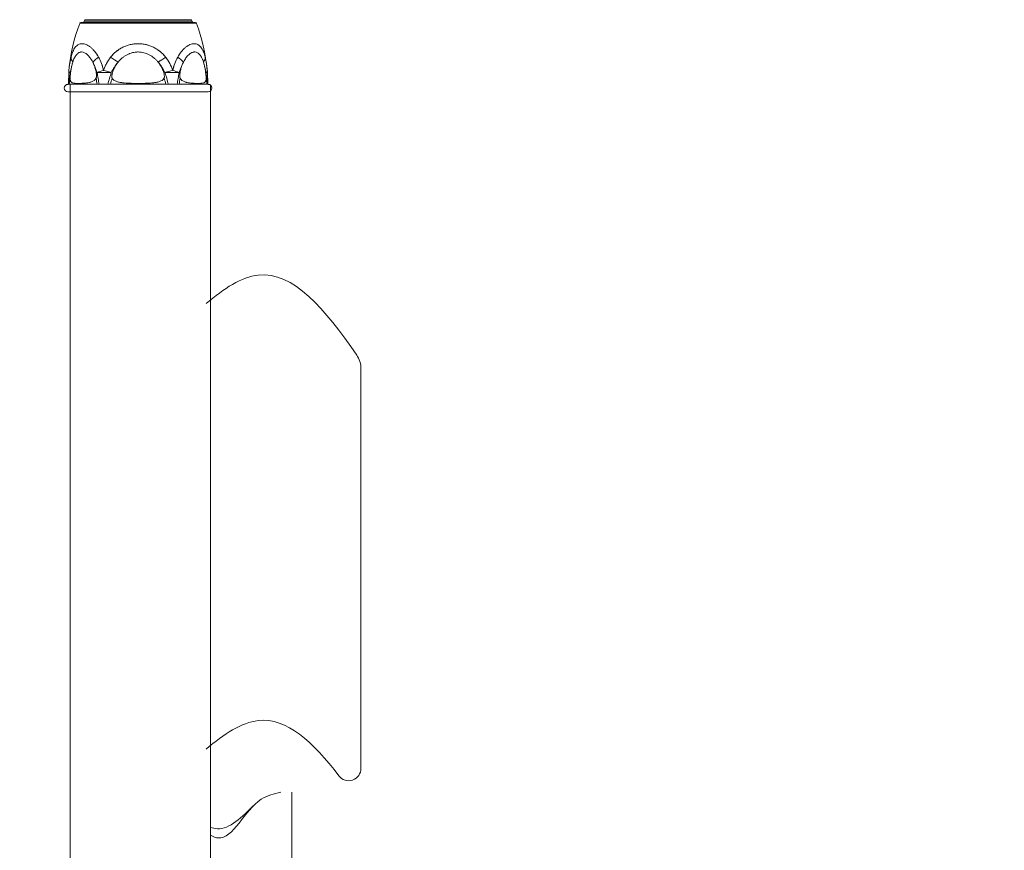
# Model space of a CAD drawing. Units: millimetres. Extents: x -5 to 212, y -5 to 302.
# Drawn here: x 123 to 134, y 233 to 242 of the extents above; entities that cross this region are included whole.
import ezdxf

# ---------------------------------------------------------------- set-up
doc = ezdxf.new("R2010")
doc.units = ezdxf.units.MM
doc.layers.add('BZ（标注层）', color=7, linetype='Continuous', lineweight=13)
doc.layers.add('LKX(可见轮廓线）', color=7, linetype='Continuous', lineweight=30)
doc.styles.add('SEACAD_Arial', font='arial.ttf')
doc.dimstyles.new('UNE', dxfattribs={"dimtxt": 2.4, "dimasz": 2.4, "dimexe": 1.2, "dimexo": 0, "dimgap": 1.2, "dimtad": 1, "dimdec": 0, "dimlfac": 100, "dimrnd": 10, "dimtxsty": 'SEACAD_Arial', "dimblk1": '_SE_FILLED', "dimblk2": '_SE_FILLED', "dimsah": 1, "dimcen": 1.2, "dimadec": 1, "dimazin": 0, "dimtfac": 1, "dimtdec": 0, "dimtmove": 0, "dimatfit": 3, "dimfxl": 1, "dimtolj": 1, "dimarcsym": 0})

# ---------------------------------------------------------------- blocks, each defined once
blk = doc.blocks.new('_SE_FILLED')
at = {"color": 0}
blk.add_line((0, 0), (-1, 0), dxfattribs=at)
blk.add_solid([(0, 0), (-1, -0.1665), (-1, 0.1665), (0, 0)], dxfattribs=at)
blk = doc.blocks.new('*D96')
at = {"color": 0, "lineweight": -2}
for p, q in [((144.517, 249.867), (35.515, 249.867)), ((36.715, 247.467), (36.715, 189.547)), ((144.517, 187.147), (35.515, 187.147))]:
    blk.add_line(p, q, dxfattribs=at)
at = {"layer": 'Defpoints', "color": 0}
for p in [(144.517, 249.867), (36.715, 187.147), (144.517, 187.147)]:
    blk.add_point(p, dxfattribs=at)
at = {"color": 0, "lineweight": -2, "xscale": 2.4, "yscale": 2.4, "zscale": 2.4}
for p, rotation in [((36.715, 249.867), 90), ((36.715, 187.147), 270)]:
    blk.add_blockref('_SE_FILLED', p, dxfattribs=dict(at, rotation=rotation))
at = {"color": 0, "insert": (34.289, 218.507), "char_height": 2.4, "attachment_point": 5, "rotation": 90, "style": 'SEACAD_Arial'}
blk.add_mtext('\\A1;4795', dxfattribs=at)

msp = doc.modelspace()

# ---------------------------------------------------------------- linework, layer by layer
at = {"layer": 'BZ（标注层）', "lineweight": 18}
for p, q in [((123.579, 187.144), (123.579, 240.894)), ((125.071, 187.144), (125.071, 240.886)), ((126.671, 237.867), (126.671, 233.62))]:
    msp.add_line(p, q, dxfattribs=at)
for centre, radius, start, end in [((126.409, 237.867), 0.262, 0, 34.4725), ((126.54, 233.62), 0.131, 217.2586, 0)]:
    msp.add_arc(centre, radius, start, end, dxfattribs=at)
for points, knots in [([(126.625, 238.015), (126.29, 238.503), (125.786, 239.103), (125.214, 238.722), (125.025, 238.563)], [19.565418, 19.565418, 19.565418, 19.565418, 127.036213, 178.896363, 178.896363, 178.896363, 178.896363]), ([(126.436, 233.54), (126.161, 233.901), (125.714, 234.317), (125.214, 233.984), (125.025, 233.825)], [39.714719, 39.714719, 39.714719, 39.714719, 127.036213, 178.896363, 178.896363, 178.896363, 178.896363])]:
    msp.add_open_spline(points, degree=3, knots=knots, dxfattribs=at)
at = {"layer": 'LKX(可见轮廓线）', "color": 0, "lineweight": 18}
for p, q in [((124.301, 241.543), (123.68, 241.543)), ((124.91, 241.551), (123.693, 241.551)), ((123.735, 241.581), (123.729, 241.565)), ((123.729, 241.565), (124.301, 241.565)), ((124.301, 241.581), (123.735, 241.581)), ((124.868, 241.581), (124.301, 241.581)), ((124.301, 241.565), (124.874, 241.565)), ((124.923, 241.543), (124.301, 241.543)), ((124.874, 241.565), (124.868, 241.581)), ((123.565, 241.019), (123.564, 241.019)), ((123.564, 241.019), (123.564, 241.019)), ((123.564, 241.019), (123.565, 241.019)), ((123.566, 241.043), (123.565, 241.04)), ((123.568, 241.019), (123.565, 241.019)), ((123.565, 241.019), (123.568, 241.019)), ((123.573, 241.019), (123.568, 241.019)), ((123.568, 241.019), (123.573, 241.019)), ((123.579, 241.019), (123.573, 241.019)), ((123.573, 241.019), (123.579, 241.019)), ((125.024, 241.019), (125.03, 241.019)), ((125.03, 241.019), (125.024, 241.019)), ((125.03, 241.019), (125.035, 241.019)), ((125.035, 241.019), (125.03, 241.019)), ((125.035, 241.019), (125.038, 241.019)), ((125.038, 241.019), (125.035, 241.019)), ((125.037, 241.04), (125.036, 241.057)), ((125.038, 241.019), (125.039, 241.019)), ((125.039, 241.019), (125.038, 241.019)), ((125.039, 241.019), (125.039, 241.019)), ((123.556, 240.894), (125.047, 240.894)), ((125.047, 240.815), (123.556, 240.815))]:
    msp.add_line(p, q, dxfattribs=at)
at = {"layer": 'LKX(可见轮廓线）', "lineweight": 18}
msp.add_line((125.935, 233.368), (125.935, 231), dxfattribs=at)
at = {"layer": 'LKX(可见轮廓线）', "color": 0, "lineweight": 18}
for centre, radius, start, end in [((123.693, 241.538), 0.0131, 90, 159.0929), ((123.705, 241.575), 0.0262, 291.482, 337.6088), ((124.898, 241.575), 0.0262, 202.3912, 248.518), ((124.91, 241.538), 0.0131, 20.9071, 90), ((123.679, 241.187), 0.0908, 183.209, 217.8112), ((123.679, 241.187), 0.091, 183.2036, 217.7641), ((124.064, 240.896), 0.339, 122.5675, 136.091), ((124.064, 240.895), 0.34, 122.5158, 136.0276), ((125.747, 243.868), 3.2, 237.0939, 238.8012), ((125.747, 243.863), 3.196, 237.0439, 238.7534), ((122.856, 243.863), 3.196, 301.2466, 302.9561), ((122.856, 243.868), 3.2, 301.1988, 302.9061), ((124.539, 240.895), 0.34, 43.9724, 57.4842), ((124.539, 240.896), 0.339, 43.909, 57.4325), ((124.924, 241.187), 0.091, 322.2359, 356.7964), ((124.924, 241.187), 0.0908, 322.1888, 356.791), ((123.826, 241.014), 0.262, 174.2965, 178.9938), ((123.592, 241.042), 0.027, 183.9282, 240.5445), ((123.592, 241.042), 0.027, 183.9259, 240.5413), ((124.096, 240.407), 0.654, 104.3784, 110.6866), ((124.096, 240.407), 0.654, 104.377, 110.6847), ((123.94, 230.308), 10.711, 89.5974, 90.4045), ((123.94, 230.298), 10.721, 89.5959, 90.4023), ((125.838, 248.104), 7.315, 254.9094, 255.5758), ((125.837, 248.101), 7.312, 254.9078, 255.5745), ((122.766, 248.101), 7.312, 284.4255, 285.0922), ((122.765, 248.104), 7.315, 284.4242, 285.0906), ((124.663, 230.298), 10.721, 89.5977, 90.4041), ((124.662, 230.308), 10.711, 89.5955, 90.4026), ((124.507, 240.407), 0.654, 69.3153, 75.623), ((124.507, 240.407), 0.654, 69.3134, 75.6216), ((125.011, 241.042), 0.027, 299.4587, 356.0741), ((125.011, 241.042), 0.027, 299.4555, 356.0718), ((124.777, 241.014), 0.262, 1.0062, 5.7035), ((123.556, 240.854), 0.0393, 90, 270), ((125.047, 240.854), 0.0393, 270, 90)]:
    msp.add_arc(centre, radius, start, end, dxfattribs=at)
for start_param, end_param in [(0.981197, 1.397623), (4.885645, 5.301988)]:
    msp.add_ellipse((124.301, 240.815), major_axis=(0, 1.308), ratio=0.571029, start_param=start_param, end_param=end_param, dxfattribs=at)
for points, knots in [([(123.588, 241.182), (123.591, 241.193), (123.594, 241.203), (123.6, 241.223), (123.604, 241.233), (123.611, 241.251), (123.615, 241.259), (123.621, 241.27), (123.624, 241.274), (123.628, 241.281), (123.631, 241.284), (123.638, 241.294), (123.643, 241.299), (123.652, 241.307), (123.654, 241.309), (123.66, 241.313), (123.663, 241.315), (123.672, 241.32), (123.679, 241.322), (123.689, 241.325), (123.692, 241.325), (123.699, 241.326), (123.702, 241.326), (123.713, 241.326), (123.72, 241.325), (123.735, 241.322), (123.743, 241.32), (123.754, 241.315), (123.758, 241.313), (123.766, 241.309), (123.77, 241.307), (123.781, 241.299), (123.789, 241.294), (123.805, 241.281), (123.812, 241.274), (123.827, 241.259), (123.834, 241.25), (123.855, 241.224), (123.869, 241.204), (123.881, 241.182)], [0, 0, 0, 0, 0.0625, 0.0625, 0.125, 0.125, 0.1875, 0.1875, 0.21875, 0.21875, 0.25, 0.25, 0.3125, 0.3125, 0.34375, 0.34375, 0.375, 0.375, 0.4375, 0.4375, 0.46875, 0.46875, 0.5, 0.5, 0.5625, 0.5625, 0.625, 0.625, 0.65625, 0.65625, 0.6875, 0.6875, 0.75, 0.75, 0.8125, 0.8125, 0.875, 0.875, 1, 1, 1, 1]), ([(123.881, 241.182), (123.875, 241.193), (123.869, 241.203), (123.855, 241.223), (123.848, 241.233), (123.834, 241.251), (123.827, 241.259), (123.816, 241.27), (123.812, 241.274), (123.804, 241.281), (123.801, 241.284), (123.789, 241.294), (123.781, 241.299), (123.77, 241.307), (123.766, 241.309), (123.758, 241.313), (123.754, 241.315), (123.743, 241.32), (123.735, 241.322), (123.724, 241.325), (123.72, 241.325), (123.713, 241.326), (123.709, 241.326), (123.699, 241.326), (123.692, 241.325), (123.679, 241.322), (123.672, 241.32), (123.663, 241.315), (123.66, 241.313), (123.654, 241.309), (123.651, 241.307), (123.643, 241.299), (123.638, 241.294), (123.628, 241.281), (123.624, 241.274), (123.615, 241.259), (123.611, 241.25), (123.6, 241.224), (123.594, 241.204), (123.588, 241.182)], [0, 0, 0, 0, 0.0625, 0.0625, 0.125, 0.125, 0.1875, 0.1875, 0.21875, 0.21875, 0.25, 0.25, 0.3125, 0.3125, 0.34375, 0.34375, 0.375, 0.375, 0.4375, 0.4375, 0.46875, 0.46875, 0.5, 0.5, 0.5625, 0.5625, 0.625, 0.625, 0.65625, 0.65625, 0.6875, 0.6875, 0.75, 0.75, 0.8125, 0.8125, 0.875, 0.875, 1, 1, 1, 1]), ([(124.009, 241.182), (124.017, 241.193), (124.027, 241.203), (124.046, 241.223), (124.057, 241.233), (124.078, 241.251), (124.09, 241.259), (124.107, 241.27), (124.113, 241.274), (124.125, 241.281), (124.132, 241.284), (124.151, 241.294), (124.164, 241.299), (124.183, 241.307), (124.19, 241.309), (124.204, 241.313), (124.211, 241.315), (124.231, 241.32), (124.245, 241.322), (124.266, 241.325), (124.273, 241.325), (124.288, 241.326), (124.295, 241.326), (124.316, 241.326), (124.33, 241.325), (124.358, 241.322), (124.372, 241.32), (124.393, 241.315), (124.4, 241.313), (124.413, 241.309), (124.42, 241.307), (124.44, 241.299), (124.453, 241.294), (124.478, 241.281), (124.49, 241.274), (124.514, 241.259), (124.525, 241.25), (124.557, 241.224), (124.577, 241.204), (124.594, 241.182)], [0, 0, 0, 0, 0.0625, 0.0625, 0.125, 0.125, 0.1875, 0.1875, 0.21875, 0.21875, 0.25, 0.25, 0.3125, 0.3125, 0.34375, 0.34375, 0.375, 0.375, 0.4375, 0.4375, 0.46875, 0.46875, 0.5, 0.5, 0.5625, 0.5625, 0.625, 0.625, 0.65625, 0.65625, 0.6875, 0.6875, 0.75, 0.75, 0.8125, 0.8125, 0.875, 0.875, 1, 1, 1, 1]), ([(124.594, 241.182), (124.586, 241.193), (124.576, 241.203), (124.557, 241.223), (124.546, 241.233), (124.525, 241.251), (124.513, 241.259), (124.496, 241.27), (124.49, 241.274), (124.478, 241.281), (124.471, 241.284), (124.452, 241.294), (124.439, 241.299), (124.42, 241.307), (124.413, 241.309), (124.399, 241.313), (124.392, 241.315), (124.372, 241.32), (124.358, 241.322), (124.337, 241.325), (124.33, 241.325), (124.315, 241.326), (124.308, 241.326), (124.287, 241.326), (124.273, 241.325), (124.245, 241.322), (124.231, 241.32), (124.21, 241.315), (124.203, 241.313), (124.19, 241.309), (124.183, 241.307), (124.163, 241.299), (124.15, 241.294), (124.125, 241.281), (124.113, 241.274), (124.089, 241.259), (124.078, 241.25), (124.046, 241.224), (124.026, 241.204), (124.009, 241.182)], [0, 0, 0, 0, 0.0625, 0.0625, 0.125, 0.125, 0.1875, 0.1875, 0.21875, 0.21875, 0.25, 0.25, 0.3125, 0.3125, 0.34375, 0.34375, 0.375, 0.375, 0.4375, 0.4375, 0.46875, 0.46875, 0.5, 0.5, 0.5625, 0.5625, 0.625, 0.625, 0.65625, 0.65625, 0.6875, 0.6875, 0.75, 0.75, 0.8125, 0.8125, 0.875, 0.875, 1, 1, 1, 1]), ([(124.722, 241.182), (124.728, 241.193), (124.734, 241.203), (124.748, 241.223), (124.755, 241.233), (124.769, 241.251), (124.776, 241.259), (124.787, 241.27), (124.791, 241.274), (124.799, 241.281), (124.802, 241.284), (124.814, 241.294), (124.822, 241.299), (124.833, 241.307), (124.837, 241.309), (124.845, 241.313), (124.849, 241.315), (124.86, 241.32), (124.868, 241.322), (124.879, 241.325), (124.883, 241.325), (124.89, 241.326), (124.894, 241.326), (124.904, 241.326), (124.911, 241.325), (124.924, 241.322), (124.931, 241.32), (124.94, 241.315), (124.943, 241.313), (124.949, 241.309), (124.952, 241.307), (124.96, 241.299), (124.965, 241.294), (124.975, 241.281), (124.979, 241.274), (124.988, 241.259), (124.992, 241.25), (125.003, 241.224), (125.009, 241.204), (125.015, 241.182)], [0, 0, 0, 0, 0.0625, 0.0625, 0.125, 0.125, 0.1875, 0.1875, 0.21875, 0.21875, 0.25, 0.25, 0.3125, 0.3125, 0.34375, 0.34375, 0.375, 0.375, 0.4375, 0.4375, 0.46875, 0.46875, 0.5, 0.5, 0.5625, 0.5625, 0.625, 0.625, 0.65625, 0.65625, 0.6875, 0.6875, 0.75, 0.75, 0.8125, 0.8125, 0.875, 0.875, 1, 1, 1, 1]), ([(125.015, 241.182), (125.012, 241.193), (125.009, 241.203), (125.003, 241.223), (124.999, 241.233), (124.992, 241.251), (124.988, 241.259), (124.982, 241.27), (124.979, 241.274), (124.975, 241.281), (124.972, 241.284), (124.965, 241.294), (124.96, 241.299), (124.951, 241.307), (124.949, 241.309), (124.943, 241.313), (124.94, 241.315), (124.931, 241.32), (124.924, 241.322), (124.914, 241.325), (124.911, 241.325), (124.904, 241.326), (124.901, 241.326), (124.89, 241.326), (124.883, 241.325), (124.868, 241.322), (124.86, 241.32), (124.849, 241.315), (124.845, 241.313), (124.837, 241.309), (124.833, 241.307), (124.822, 241.299), (124.814, 241.294), (124.798, 241.281), (124.791, 241.274), (124.776, 241.259), (124.769, 241.25), (124.748, 241.224), (124.734, 241.204), (124.722, 241.182)], [0, 0, 0, 0, 0.0625, 0.0625, 0.125, 0.125, 0.1875, 0.1875, 0.21875, 0.21875, 0.25, 0.25, 0.3125, 0.3125, 0.34375, 0.34375, 0.375, 0.375, 0.4375, 0.4375, 0.46875, 0.46875, 0.5, 0.5, 0.5625, 0.5625, 0.625, 0.625, 0.65625, 0.65625, 0.6875, 0.6875, 0.75, 0.75, 0.8125, 0.8125, 0.875, 0.875, 1, 1, 1, 1]), ([(123.819, 241.131), (123.815, 241.139), (123.811, 241.147), (123.804, 241.158), (123.802, 241.161), (123.798, 241.168), (123.795, 241.171), (123.784, 241.188), (123.774, 241.199), (123.759, 241.213), (123.753, 241.217), (123.743, 241.225), (123.737, 241.228), (123.722, 241.235), (123.711, 241.238), (123.698, 241.238), (123.696, 241.238), (123.691, 241.237), (123.688, 241.237), (123.681, 241.235), (123.676, 241.233), (123.667, 241.228), (123.662, 241.225), (123.654, 241.217), (123.65, 241.213), (123.642, 241.204), (123.638, 241.198), (123.631, 241.187), (123.627, 241.181), (123.618, 241.161), (123.612, 241.147), (123.607, 241.131)], [0, 0, 0, 0, 0.0625, 0.0625, 0.09375, 0.09375, 0.125, 0.125, 0.25, 0.25, 0.3125, 0.3125, 0.375, 0.375, 0.5, 0.5, 0.53125, 0.53125, 0.5625, 0.5625, 0.625, 0.625, 0.6875, 0.6875, 0.75, 0.75, 0.8125, 0.8125, 0.875, 0.875, 1, 1, 1, 1]), ([(124.513, 241.131), (124.507, 241.139), (124.5, 241.147), (124.489, 241.158), (124.486, 241.161), (124.478, 241.168), (124.474, 241.171), (124.455, 241.188), (124.438, 241.199), (124.411, 241.213), (124.401, 241.217), (124.382, 241.225), (124.372, 241.228), (124.343, 241.235), (124.323, 241.238), (124.297, 241.238), (124.292, 241.238), (124.281, 241.237), (124.276, 241.237), (124.261, 241.235), (124.251, 241.233), (124.231, 241.228), (124.221, 241.225), (124.202, 241.217), (124.193, 241.213), (124.175, 241.204), (124.166, 241.198), (124.149, 241.187), (124.14, 241.181), (124.117, 241.161), (124.102, 241.147), (124.089, 241.131)], [0, 0, 0, 0, 0.0625, 0.0625, 0.09375, 0.09375, 0.125, 0.125, 0.25, 0.25, 0.3125, 0.3125, 0.375, 0.375, 0.5, 0.5, 0.53125, 0.53125, 0.5625, 0.5625, 0.625, 0.625, 0.6875, 0.6875, 0.75, 0.75, 0.8125, 0.8125, 0.875, 0.875, 1, 1, 1, 1]), ([(124.996, 241.131), (124.993, 241.139), (124.991, 241.147), (124.986, 241.158), (124.985, 241.161), (124.982, 241.168), (124.98, 241.171), (124.972, 241.188), (124.965, 241.199), (124.954, 241.213), (124.949, 241.217), (124.941, 241.225), (124.936, 241.228), (124.923, 241.235), (124.913, 241.238), (124.9, 241.238), (124.897, 241.238), (124.892, 241.237), (124.89, 241.237), (124.882, 241.235), (124.876, 241.233), (124.866, 241.228), (124.86, 241.225), (124.85, 241.217), (124.845, 241.213), (124.834, 241.204), (124.829, 241.198), (124.819, 241.187), (124.815, 241.181), (124.801, 241.161), (124.792, 241.147), (124.784, 241.131)], [0, 0, 0, 0, 0.0625, 0.0625, 0.09375, 0.09375, 0.125, 0.125, 0.25, 0.25, 0.3125, 0.3125, 0.375, 0.375, 0.5, 0.5, 0.53125, 0.53125, 0.5625, 0.5625, 0.625, 0.625, 0.6875, 0.6875, 0.75, 0.75, 0.8125, 0.8125, 0.875, 0.875, 1, 1, 1, 1]), ([(123.565, 241.04), (123.567, 241.053), (123.568, 241.066), (123.571, 241.085), (123.571, 241.091), (123.573, 241.103), (123.574, 241.109), (123.579, 241.139), (123.583, 241.161), (123.588, 241.182)], [0, 0, 0, 0, 0.25, 0.25, 0.375, 0.375, 0.5, 0.5, 1, 1, 1, 1]), ([(123.588, 241.182), (123.588, 241.181), (123.585, 241.171), (123.581, 241.149), (123.576, 241.121), (123.573, 241.104), (123.573, 241.099)], [0, 0, 0, 0, 0.022198, 0.420004, 0.817847, 1, 1, 1, 1]), ([(123.607, 241.131), (123.605, 241.125), (123.603, 241.119), (123.6, 241.106), (123.598, 241.099), (123.593, 241.079), (123.591, 241.065), (123.587, 241.044), (123.586, 241.036), (123.584, 241.021), (123.583, 241.014), (123.582, 241.002), (123.581, 240.998), (123.58, 240.99), (123.58, 240.986), (123.579, 240.978), (123.579, 240.974), (123.579, 240.968), (123.579, 240.966), (123.579, 240.963), (123.579, 240.961), (123.579, 240.959)], [0, 0, 0, 0, 0.125, 0.125, 0.25, 0.25, 0.5, 0.5, 0.625, 0.625, 0.75, 0.75, 0.8125, 0.8125, 0.875, 0.875, 0.9375, 0.9375, 0.96875, 0.96875, 1, 1, 1, 1]), ([(123.607, 241.131), (123.604, 241.123), (123.601, 241.114), (123.596, 241.096), (123.594, 241.087), (123.587, 241.059), (123.583, 241.039), (123.579, 241.019)], [0, 0, 0, 0, 0.25, 0.25, 0.5, 0.5, 1, 1, 1, 1]), ([(123.579, 241.019), (123.583, 241.039), (123.587, 241.059), (123.596, 241.097), (123.601, 241.114), (123.607, 241.131)], [0, 0, 0, 0, 0.5, 0.5, 1, 1, 1, 1]), ([(123.865, 241.019), (123.859, 241.039), (123.852, 241.059), (123.836, 241.097), (123.828, 241.114), (123.819, 241.131)], [0, 0, 0, 0, 0.5, 0.5, 1, 1, 1, 1]), ([(123.854, 240.959), (123.855, 240.961), (123.856, 240.963), (123.857, 240.966), (123.857, 240.968), (123.858, 240.974), (123.859, 240.978), (123.859, 240.986), (123.859, 240.99), (123.858, 240.998), (123.858, 241.002), (123.857, 241.014), (123.855, 241.021), (123.853, 241.036), (123.851, 241.044), (123.845, 241.065), (123.841, 241.08), (123.831, 241.106), (123.825, 241.119), (123.819, 241.131)], [0, 0, 0, 0, 0.03125, 0.03125, 0.0625, 0.0625, 0.125, 0.125, 0.1875, 0.1875, 0.25, 0.25, 0.375, 0.375, 0.5, 0.5, 0.75, 0.75, 1, 1, 1, 1]), ([(123.819, 241.131), (123.824, 241.123), (123.828, 241.114), (123.836, 241.096), (123.84, 241.087), (123.852, 241.059), (123.859, 241.039), (123.865, 241.019)], [0, 0, 0, 0, 0.25, 0.25, 0.5, 0.5, 1, 1, 1, 1]), ([(123.881, 241.182), (123.887, 241.171), (123.892, 241.16), (123.902, 241.138), (123.907, 241.127), (123.92, 241.091), (123.928, 241.066), (123.933, 241.04)], [0, 0, 0, 0, 0.25, 0.25, 0.5, 0.5, 1, 1, 1, 1]), ([(123.933, 241.04), (123.931, 241.053), (123.927, 241.066), (123.922, 241.085), (123.92, 241.091), (123.916, 241.103), (123.914, 241.109), (123.903, 241.139), (123.892, 241.161), (123.881, 241.182)], [0, 0, 0, 0, 0.25, 0.25, 0.375, 0.375, 0.5, 0.5, 1, 1, 1, 1]), ([(123.933, 241.04), (123.938, 241.053), (123.942, 241.066), (123.95, 241.085), (123.953, 241.091), (123.959, 241.103), (123.962, 241.109), (123.978, 241.139), (123.992, 241.161), (124.009, 241.182)], [0, 0, 0, 0, 0.25, 0.25, 0.375, 0.375, 0.5, 0.5, 1, 1, 1, 1]), ([(124.009, 241.182), (123.992, 241.161), (123.978, 241.139), (123.962, 241.109), (123.959, 241.103), (123.953, 241.091), (123.95, 241.084), (123.942, 241.066), (123.938, 241.053), (123.933, 241.04)], [0, 0, 0, 0, 0.5, 0.5, 0.625, 0.625, 0.75, 0.75, 1, 1, 1, 1]), ([(124.089, 241.131), (124.082, 241.123), (124.075, 241.114), (124.061, 241.096), (124.055, 241.087), (124.036, 241.059), (124.025, 241.039), (124.016, 241.019)], [0, 0, 0, 0, 0.25, 0.25, 0.5, 0.5, 1, 1, 1, 1]), ([(124.016, 241.019), (124.021, 241.029), (124.026, 241.039), (124.037, 241.058), (124.043, 241.068), (124.061, 241.097), (124.075, 241.115), (124.09, 241.131)], [0, 0, 0, 0, 0.25, 0.25, 0.5, 0.5, 1, 1, 1, 1]), ([(124.089, 241.131), (124.084, 241.125), (124.08, 241.119), (124.07, 241.106), (124.066, 241.099), (124.054, 241.079), (124.047, 241.065), (124.038, 241.044), (124.035, 241.036), (124.03, 241.021), (124.028, 241.014), (124.025, 241.002), (124.024, 240.998), (124.023, 240.99), (124.023, 240.986), (124.022, 240.978), (124.022, 240.974), (124.023, 240.968), (124.023, 240.966), (124.024, 240.963), (124.025, 240.961), (124.026, 240.959)], [0, 0, 0, 0, 0.125, 0.125, 0.25, 0.25, 0.5, 0.5, 0.625, 0.625, 0.75, 0.75, 0.8125, 0.8125, 0.875, 0.875, 0.9375, 0.9375, 0.96875, 0.96875, 1, 1, 1, 1]), ([(124.577, 240.959), (124.578, 240.961), (124.579, 240.963), (124.58, 240.966), (124.58, 240.968), (124.581, 240.974), (124.581, 240.978), (124.58, 240.986), (124.58, 240.99), (124.579, 240.998), (124.578, 241.002), (124.575, 241.014), (124.573, 241.021), (124.568, 241.036), (124.565, 241.044), (124.556, 241.065), (124.549, 241.08), (124.532, 241.106), (124.523, 241.119), (124.513, 241.131)], [0, 0, 0, 0, 0.03125, 0.03125, 0.0625, 0.0625, 0.125, 0.125, 0.1875, 0.1875, 0.25, 0.25, 0.375, 0.375, 0.5, 0.5, 0.75, 0.75, 1, 1, 1, 1]), ([(124.587, 241.019), (124.582, 241.029), (124.577, 241.039), (124.566, 241.058), (124.56, 241.068), (124.542, 241.097), (124.528, 241.115), (124.513, 241.131)], [0, 0, 0, 0, 0.25, 0.25, 0.5, 0.5, 1, 1, 1, 1]), ([(124.514, 241.131), (124.521, 241.123), (124.528, 241.114), (124.542, 241.096), (124.548, 241.087), (124.567, 241.059), (124.577, 241.039), (124.587, 241.019)], [0, 0, 0, 0, 0.25, 0.25, 0.5, 0.5, 1, 1, 1, 1]), ([(124.594, 241.182), (124.598, 241.177), (124.602, 241.171), (124.61, 241.161), (124.614, 241.155), (124.625, 241.138), (124.632, 241.126), (124.651, 241.091), (124.661, 241.066), (124.669, 241.04)], [0, 0, 0, 0, 0.125, 0.125, 0.25, 0.25, 0.5, 0.5, 1, 1, 1, 1]), ([(124.669, 241.04), (124.661, 241.066), (124.651, 241.091), (124.626, 241.138), (124.611, 241.161), (124.594, 241.182)], [0, 0, 0, 0, 0.5, 0.5, 1, 1, 1, 1]), ([(124.669, 241.04), (124.675, 241.066), (124.683, 241.091), (124.7, 241.138), (124.71, 241.161), (124.722, 241.182)], [0, 0, 0, 0, 0.5, 0.5, 1, 1, 1, 1]), ([(124.722, 241.182), (124.711, 241.161), (124.7, 241.139), (124.689, 241.109), (124.687, 241.103), (124.683, 241.091), (124.681, 241.084), (124.676, 241.066), (124.672, 241.053), (124.669, 241.04)], [0, 0, 0, 0, 0.5, 0.5, 0.625, 0.625, 0.75, 0.75, 1, 1, 1, 1]), ([(124.784, 241.131), (124.779, 241.123), (124.775, 241.114), (124.767, 241.096), (124.763, 241.087), (124.751, 241.059), (124.744, 241.039), (124.738, 241.019)], [0, 0, 0, 0, 0.25, 0.25, 0.5, 0.5, 1, 1, 1, 1]), ([(124.738, 241.019), (124.741, 241.029), (124.744, 241.039), (124.751, 241.058), (124.755, 241.068), (124.767, 241.097), (124.775, 241.115), (124.784, 241.131)], [0, 0, 0, 0, 0.25, 0.25, 0.5, 0.5, 1, 1, 1, 1]), ([(124.784, 241.131), (124.781, 241.125), (124.778, 241.119), (124.772, 241.106), (124.77, 241.099), (124.762, 241.079), (124.758, 241.065), (124.752, 241.044), (124.75, 241.036), (124.748, 241.021), (124.746, 241.014), (124.745, 241.002), (124.745, 240.998), (124.744, 240.99), (124.744, 240.986), (124.744, 240.978), (124.745, 240.974), (124.746, 240.968), (124.746, 240.966), (124.747, 240.963), (124.748, 240.961), (124.749, 240.959)], [0, 0, 0, 0, 0.125, 0.125, 0.25, 0.25, 0.5, 0.5, 0.625, 0.625, 0.75, 0.75, 0.8125, 0.8125, 0.875, 0.875, 0.9375, 0.9375, 0.96875, 0.96875, 1, 1, 1, 1]), ([(125.024, 240.959), (125.024, 240.961), (125.024, 240.963), (125.024, 240.966), (125.024, 240.968), (125.024, 240.974), (125.024, 240.978), (125.023, 240.986), (125.023, 240.99), (125.022, 240.998), (125.021, 241.002), (125.02, 241.014), (125.019, 241.021), (125.017, 241.036), (125.016, 241.044), (125.012, 241.065), (125.01, 241.08), (125.003, 241.106), (125, 241.119), (124.996, 241.131)], [0, 0, 0, 0, 0.03125, 0.03125, 0.0625, 0.0625, 0.125, 0.125, 0.1875, 0.1875, 0.25, 0.25, 0.375, 0.375, 0.5, 0.5, 0.75, 0.75, 1, 1, 1, 1]), ([(125.024, 241.019), (125.022, 241.029), (125.02, 241.039), (125.016, 241.058), (125.014, 241.068), (125.007, 241.097), (125.002, 241.115), (124.996, 241.131)], [0, 0, 0, 0, 0.25, 0.25, 0.5, 0.5, 1, 1, 1, 1]), ([(124.996, 241.131), (124.999, 241.123), (125.002, 241.114), (125.007, 241.096), (125.009, 241.087), (125.016, 241.059), (125.02, 241.039), (125.024, 241.019)], [0, 0, 0, 0, 0.25, 0.25, 0.5, 0.5, 1, 1, 1, 1]), ([(125.015, 241.182), (125.02, 241.161), (125.024, 241.139), (125.029, 241.109), (125.03, 241.103), (125.032, 241.091), (125.032, 241.084), (125.035, 241.066), (125.036, 241.053), (125.037, 241.04)], [0, 0, 0, 0, 0.5, 0.5, 0.625, 0.625, 0.75, 0.75, 1, 1, 1, 1]), ([(125.031, 241.097), (125.03, 241.103), (125.027, 241.121), (125.022, 241.149), (125.017, 241.171), (125.015, 241.182)], [0, 0, 0, 0, 0.177377, 0.58871, 1, 1, 1, 1]), ([(123.564, 241.019), (123.564, 241.011), (123.564, 240.985), (123.562, 240.943), (123.56, 240.909), (123.559, 240.894)], [0, 0, 0, 0, 0.201721, 0.621634, 1, 1, 1, 1]), ([(123.579, 241.019), (123.577, 240.998), (123.574, 240.977), (123.569, 240.936), (123.567, 240.915), (123.565, 240.894)], [0, 0, 0, 0, 0.5, 0.5, 1, 1, 1, 1]), ([(123.565, 240.894), (123.567, 240.915), (123.569, 240.936), (123.574, 240.977), (123.577, 240.998), (123.579, 241.019)], [0, 0, 0, 0, 0.5, 0.5, 1, 1, 1, 1]), ([(123.886, 240.894), (123.883, 240.915), (123.88, 240.936), (123.873, 240.977), (123.869, 240.998), (123.865, 241.019)], [0, 0, 0, 0, 0.5, 0.5, 1, 1, 1, 1]), ([(123.865, 241.019), (123.869, 240.998), (123.873, 240.977), (123.88, 240.936), (123.883, 240.915), (123.886, 240.894)], [0, 0, 0, 0, 0.5, 0.5, 1, 1, 1, 1]), ([(124.016, 241.019), (124.009, 240.998), (124.003, 240.977), (123.991, 240.936), (123.985, 240.915), (123.98, 240.894)], [0, 0, 0, 0, 0.5, 0.5, 1, 1, 1, 1]), ([(123.98, 240.894), (123.985, 240.915), (123.991, 240.936), (124.003, 240.977), (124.009, 240.998), (124.016, 241.019)], [0, 0, 0, 0, 0.5, 0.5, 1, 1, 1, 1]), ([(124.623, 240.894), (124.618, 240.915), (124.612, 240.936), (124.6, 240.977), (124.594, 240.998), (124.587, 241.019)], [0, 0, 0, 0, 0.5, 0.5, 1, 1, 1, 1]), ([(124.587, 241.019), (124.594, 240.998), (124.6, 240.977), (124.612, 240.936), (124.618, 240.915), (124.623, 240.894)], [0, 0, 0, 0, 0.5, 0.5, 1, 1, 1, 1]), ([(124.738, 241.019), (124.734, 240.998), (124.73, 240.977), (124.723, 240.936), (124.72, 240.915), (124.717, 240.894)], [0, 0, 0, 0, 0.5, 0.5, 1, 1, 1, 1]), ([(124.717, 240.894), (124.72, 240.915), (124.723, 240.936), (124.73, 240.977), (124.734, 240.998), (124.738, 241.019)], [0, 0, 0, 0, 0.5, 0.5, 1, 1, 1, 1]), ([(125.038, 240.894), (125.036, 240.915), (125.034, 240.936), (125.029, 240.977), (125.026, 240.998), (125.024, 241.019)], [0, 0, 0, 0, 0.5, 0.5, 1, 1, 1, 1]), ([(125.024, 241.019), (125.026, 240.998), (125.029, 240.977), (125.034, 240.936), (125.036, 240.915), (125.038, 240.894)], [0, 0, 0, 0, 0.5, 0.5, 1, 1, 1, 1]), ([(125.044, 240.894), (125.044, 240.901), (125.042, 240.932), (125.04, 240.974), (125.039, 241.008), (125.039, 241.019)], [0, 0, 0, 0, 0.173049, 0.744604, 1, 1, 1, 1]), ([(123.579, 240.959), (123.579, 240.954), (123.579, 240.949), (123.58, 240.94), (123.581, 240.937), (123.582, 240.931), (123.583, 240.928), (123.585, 240.924), (123.586, 240.922), (123.59, 240.917), (123.593, 240.915), (123.599, 240.911), (123.603, 240.91), (123.615, 240.907), (123.623, 240.905), (123.644, 240.904), (123.655, 240.903), (123.673, 240.903), (123.68, 240.903), (123.693, 240.904), (123.7, 240.904), (123.722, 240.905), (123.737, 240.907), (123.762, 240.91), (123.771, 240.911), (123.784, 240.914), (123.788, 240.915), (123.797, 240.917), (123.801, 240.919), (123.81, 240.922), (123.815, 240.924), (123.824, 240.928), (123.828, 240.931), (123.835, 240.935), (123.837, 240.937), (123.841, 240.94), (123.843, 240.942), (123.846, 240.947), (123.848, 240.949), (123.852, 240.954), (123.853, 240.956), (123.854, 240.959)], [0, 0, 0, 0, 0.03125, 0.03125, 0.0625, 0.0625, 0.09375, 0.09375, 0.125, 0.125, 0.1875, 0.1875, 0.25, 0.25, 0.375, 0.375, 0.5, 0.5, 0.5625, 0.5625, 0.625, 0.625, 0.75, 0.75, 0.8125, 0.8125, 0.84375, 0.84375, 0.875, 0.875, 0.90625, 0.90625, 0.9375, 0.9375, 0.953125, 0.953125, 0.96875, 0.96875, 0.984375, 0.984375, 1, 1, 1, 1]), ([(124.026, 240.959), (124.029, 240.954), (124.032, 240.949), (124.041, 240.94), (124.045, 240.937), (124.056, 240.931), (124.061, 240.928), (124.072, 240.924), (124.078, 240.922), (124.095, 240.917), (124.106, 240.915), (124.13, 240.911), (124.142, 240.91), (124.179, 240.907), (124.203, 240.905), (124.252, 240.904), (124.276, 240.903), (124.314, 240.903), (124.326, 240.903), (124.351, 240.904), (124.363, 240.904), (124.4, 240.905), (124.424, 240.907), (124.461, 240.91), (124.473, 240.911), (124.491, 240.914), (124.496, 240.915), (124.508, 240.917), (124.514, 240.919), (124.526, 240.922), (124.531, 240.924), (124.542, 240.928), (124.547, 240.931), (124.555, 240.935), (124.557, 240.937), (124.562, 240.94), (124.564, 240.942), (124.569, 240.947), (124.571, 240.949), (124.574, 240.954), (124.576, 240.956), (124.577, 240.959)], [0, 0, 0, 0, 0.03125, 0.03125, 0.0625, 0.0625, 0.09375, 0.09375, 0.125, 0.125, 0.1875, 0.1875, 0.25, 0.25, 0.375, 0.375, 0.5, 0.5, 0.5625, 0.5625, 0.625, 0.625, 0.75, 0.75, 0.8125, 0.8125, 0.84375, 0.84375, 0.875, 0.875, 0.90625, 0.90625, 0.9375, 0.9375, 0.953125, 0.953125, 0.96875, 0.96875, 0.984375, 0.984375, 1, 1, 1, 1]), ([(125.024, 240.959), (125.024, 240.954), (125.024, 240.949), (125.023, 240.94), (125.022, 240.937), (125.021, 240.931), (125.02, 240.928), (125.018, 240.924), (125.017, 240.922), (125.013, 240.917), (125.01, 240.915), (125.004, 240.911), (125, 240.91), (124.988, 240.907), (124.98, 240.905), (124.959, 240.904), (124.948, 240.903), (124.93, 240.903), (124.923, 240.903), (124.91, 240.904), (124.903, 240.904), (124.881, 240.905), (124.865, 240.907), (124.841, 240.91), (124.832, 240.911), (124.819, 240.914), (124.815, 240.915), (124.806, 240.917), (124.802, 240.919), (124.793, 240.922), (124.788, 240.924), (124.779, 240.928), (124.775, 240.931), (124.768, 240.935), (124.766, 240.937), (124.762, 240.94), (124.76, 240.942), (124.757, 240.947), (124.755, 240.949), (124.751, 240.954), (124.75, 240.956), (124.749, 240.959)], [0, 0, 0, 0, 0.03125, 0.03125, 0.0625, 0.0625, 0.09375, 0.09375, 0.125, 0.125, 0.1875, 0.1875, 0.25, 0.25, 0.375, 0.375, 0.5, 0.5, 0.5625, 0.5625, 0.625, 0.625, 0.75, 0.75, 0.8125, 0.8125, 0.84375, 0.84375, 0.875, 0.875, 0.90625, 0.90625, 0.9375, 0.9375, 0.953125, 0.953125, 0.96875, 0.96875, 0.984375, 0.984375, 1, 1, 1, 1])]:
    msp.add_open_spline(points, degree=3, knots=knots, dxfattribs=at)
for points in [[(123.579, 240.959), (123.575, 240.938), (123.572, 240.916), (123.57, 240.894)], [(123.57, 240.894), (123.572, 240.916), (123.575, 240.938), (123.579, 240.959)], [(123.865, 240.894), (123.862, 240.916), (123.859, 240.938), (123.854, 240.959)], [(123.854, 240.959), (123.859, 240.938), (123.862, 240.916), (123.865, 240.894)], [(124.026, 240.959), (124.018, 240.938), (124.012, 240.916), (124.006, 240.894)], [(124.006, 240.894), (124.012, 240.916), (124.018, 240.938), (124.026, 240.959)], [(124.597, 240.894), (124.591, 240.916), (124.585, 240.938), (124.577, 240.959)], [(124.577, 240.959), (124.585, 240.938), (124.591, 240.916), (124.597, 240.894)], [(124.749, 240.959), (124.744, 240.938), (124.741, 240.916), (124.738, 240.894)], [(124.738, 240.894), (124.741, 240.916), (124.744, 240.938), (124.749, 240.959)], [(125.033, 240.894), (125.031, 240.916), (125.028, 240.938), (125.024, 240.959)], [(125.024, 240.959), (125.028, 240.938), (125.031, 240.916), (125.033, 240.894)]]:
    msp.add_open_spline(points, degree=3, dxfattribs=at)
at = {"layer": 'LKX(可见轮廓线）', "lineweight": 18}
for points, knots in [([(125.071, 232.909), (125.099, 232.892), (125.291, 232.817), (125.476, 233.284), (125.746, 233.35), (125.817, 233.368)], [153.9133, 153.9133, 153.9133, 153.9133, 161.80453, 208.855516, 225.632364, 225.632364, 225.632364, 225.632364]), ([(125.071, 232.996), (125.095, 232.985), (125.245, 232.945), (125.406, 233.102), (125.541, 233.234)], [142.931155, 142.931155, 142.931155, 142.931155, 149.921723, 186.046999, 186.046999, 186.046999, 186.046999])]:
    msp.add_open_spline(points, degree=3, knots=knots, dxfattribs=at)

# ---------------------------------------------------------------- dimensions: what is measured, and where the dimension line sits
dim = msp.add_linear_dim(base=(36.715, 187.147), p1=(144.517, 249.867), p2=(144.517, 187.147), angle=90, text='4795', dimstyle='UNE')
dim.commit()
dim.dimension.update_dxf_attribs({"geometry": '*D96', "text_midpoint": (34.289, 218.507)})

doc.saveas('drawing.dxf')
